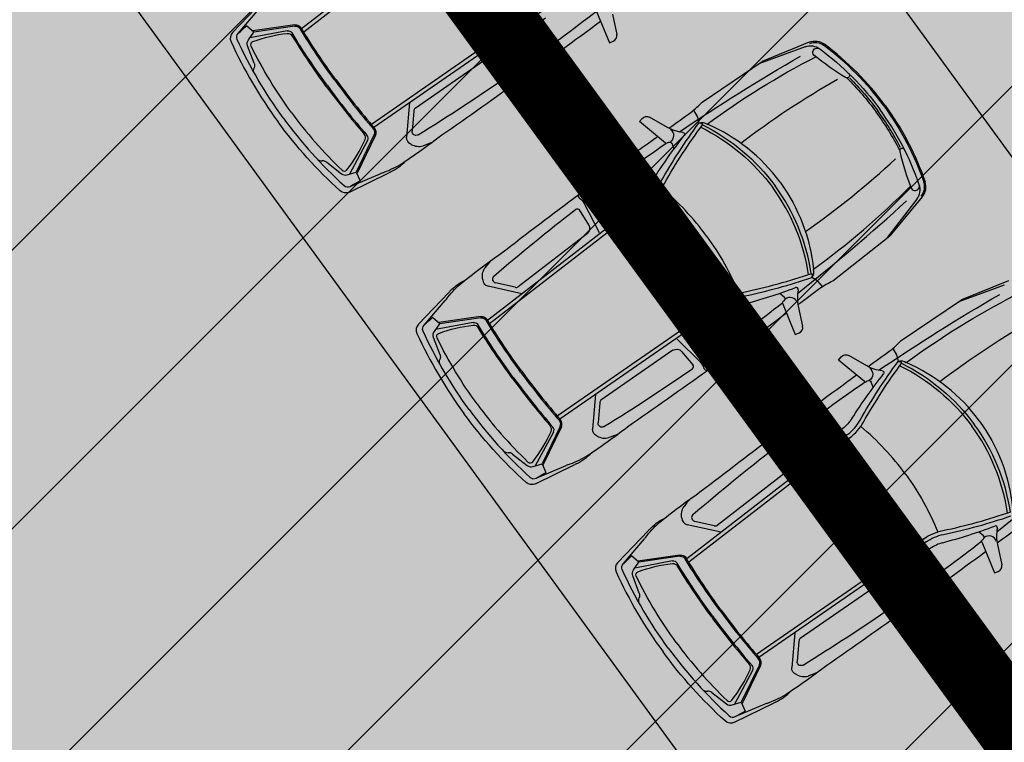
# Model space of a CAD drawing. Units: metres. Extents: x 549375 to 551500, y 6586009 to 6587711.
# Drawn here: x 550020 to 550028, y 6586611 to 6586617 of the extents above; entities that cross this region are included whole.
import ezdxf

# ---------------------------------------------------------------- set-up
doc = ezdxf.new("R2010")
doc.units = ezdxf.units.M
doc.linetypes.add('CENTER2', pattern=[28.575, 19.05, -3.175, 3.175, -3.175])
doc.linetypes.add('DASHED', pattern=[0.75, 0.5, -0.25])
for name, color, linetype in [('03_haljastatavad_alad', 82, 'Continuous'), ('03_pl_teed_elemendid', 7, 'CENTER2'), ('03_pl_teed_P_HATCH', 140, 'Continuous'), ('04_illu_detail', 7, 'Continuous'), ('04_illu_haljastus_HATCH', 81, 'Continuous'), ('04_illu_hoovi_HATCH', 254, 'Continuous')]:
    doc.layers.add(name, color=color, linetype=linetype)
doc.layers.add('04_pl_TTV_hydrandi_R100m', color=7, linetype='DASHED', true_color=0x0052a5)
doc.layers.add('05_pl_SK_vabavoolne', color=3, linetype='Kanal11', lineweight=0)
doc.layers.add('_abi', color=1, linetype='Continuous', plot=False)
doc.layers.add('_abi_hatchborder', color=4, linetype='Continuous', plot=False)
doc.linetypes.add('Kanal11', pattern='A,3.4,-0.4,["K11",Standard,S=0.5,R=0,X=-0.1,Y=-0.25],-1.4', length=5.2)

msp = doc.modelspace()

# ---------------------------------------------------------------- hatches: boundary and pattern name
at = {"layer": '03_haljastatavad_alad'}
h = msp.add_hatch(dxfattribs=at)
h.set_pattern_fill('ANSI31', color=256, scale=0.5, angle=90)
edge = h.paths.add_edge_path()
edge.add_line((550185.8949, 6586791.2027), (550175.16, 6586795.65))
edge.add_line((550175.16, 6586795.65), (549957.4148, 6586637.0638))
edge.add_line((549957.4148, 6586637.0638), (549986.18, 6586610.0293))
edge.add_line((549986.18, 6586610.0293), (549992.2774, 6586616.5171))
edge.add_line((549992.2774, 6586616.5171), (550005.0261, 6586630.0819))
edge.add_arc((550000.6874, 6586635.6378), 7.0492, 307.98675, 396.61486)
edge.add_line((550006.3456, 6586639.8422), (549996.6796, 6586653.0841))
edge.add_line((549996.6796, 6586653.0841), (550185.8949, 6586791.2027))
at = {"layer": '03_pl_teed_P_HATCH'}
h = msp.add_hatch(dxfattribs=at)
h.set_pattern_fill('ANSI31', color=256, scale=0.5)
edge = h.paths.add_edge_path()
edge.add_line((550087.8363, 6586562.3372), (550073.4722, 6586551.8722))
edge.add_line((550073.4722, 6586551.8722), (550020.9551, 6586601.2295))
edge.add_arc((550034.6521, 6586615.8033), 20, 126.12776, 226.7765, ccw=False)
edge.add_line((550022.8603, 6586631.9574), (550032.166, 6586638.7501))
edge.add_line((550032.166, 6586638.7501), (550087.8363, 6586562.3372))
at = {"layer": '04_illu_haljastus_HATCH'}
h = msp.add_hatch(dxfattribs=at)
h.set_pattern_fill('ANSI36', color=256, scale=0.1)
h.set_pattern_definition([(45, (0, 0), (0.16837980227, 0.617392608324), [0.79375, -0.15875, 0, -0.15875])])
edge = h.paths.add_edge_path()
edge.add_line((550183.1825, 6586789.2228), (550250.2411, 6586762.9621))
edge.add_line((550250.2411, 6586762.9621), (550252.5195, 6586763.1438))
edge.add_line((550252.5195, 6586763.1438), (550252.553, 6586763.5876))
edge.add_line((550252.553, 6586763.5876), (550175.16, 6586795.65))
edge.add_line((550175.16, 6586795.65), (549953.31, 6586634.06))
edge.add_line((549953.31, 6586634.06), (550068.16, 6586526.12))
edge.add_line((550068.16, 6586526.12), (550077.8717, 6586536.0726))
edge.add_line((550077.8717, 6586536.0726), (549992.2774, 6586616.5171))
edge.add_line((549992.2774, 6586616.5171), (550005.0261, 6586630.0819))
edge.add_arc((550000.6874, 6586635.6378), 7.0492, 307.98675, 396.61486)
edge.add_line((550006.3456, 6586639.8422), (549996.6796, 6586653.0841))
edge.add_line((549996.6796, 6586653.0841), (550183.1825, 6586789.2228))
at = {"layer": '04_illu_hoovi_HATCH'}
h = msp.add_hatch(color=256, dxfattribs=at)
h.dxf.hatch_style = 1
edge = h.paths.add_edge_path()
edge.add_line((550428.9246, 6586873.6752), (550491.3752, 6586787.9557))
edge.add_arc((550456.6206, 6586762.6354), 43, -53.92496, 36.07505, ccw=False)
edge.add_line((550481.9409, 6586727.8808), (550503.0506, 6586718.5153))
edge.add_line((550503.0506, 6586718.5153), (550463.8886, 6586689.984))
edge.add_line((550463.8886, 6586689.984), (550442.7789, 6586699.3496))
edge.add_line((550442.7789, 6586699.3496), (550162.6753, 6586495.2814))
edge.add_arc((550150.8985, 6586511.4463), 20, 236.3235, 306.07504, ccw=False)
edge.add_line((550139.8084, 6586494.8027), (550077.8717, 6586536.0726))
edge.add_line((550077.8717, 6586536.0726), (549992.2774, 6586616.5171))
edge.add_line((549992.2774, 6586616.5171), (550005.0261, 6586630.0819))
edge.add_arc((550000.6874, 6586635.6378), 7.0492, 307.98675, 396.61486)
edge.add_line((550006.3456, 6586639.8422), (549996.6796, 6586653.0841))
edge.add_line((549996.6796, 6586653.0841), (550183.1825, 6586789.2228))
edge.add_line((550183.1825, 6586789.2228), (550250.2411, 6586762.9621))
edge.add_line((550250.2411, 6586762.9621), (550252.5195, 6586763.1438))
edge.add_line((550252.5195, 6586763.1438), (550253.9335, 6586765.3567))
edge.add_line((550253.9335, 6586765.3567), (550253.9329, 6586765.3483))
edge.add_line((550253.9329, 6586765.3483), (550259.5854, 6586840.3352))
edge.add_arc((550278.5198, 6586838.7578), 19, 50.20793, 175.23768, ccw=False)
edge.add_arc((550303.2909, 6586867.5683), 19, 228.41471, 308.1642)
edge.add_line((550315.0313, 6586852.6297), (550359.1113, 6586884.6753))
edge.add_arc((550388.5123, 6586844.233), 50, 36.07504, 126.01668, ccw=False)
edge = h.paths.add_edge_path(flags=16)
edge.add_arc((550278.5198, 6586838.7578), 11, 0, 360)
h.paths.add_polyline_path([(550092.1533, 6586556.2131), (550084.8791, 6586550.9135), (550091.9439, 6586541.2164), (550099.2181, 6586546.516), (550119.6818, 6586518.4276), (550131.1573, 6586526.788), (550141.2571, 6586512.925), (550487.5131, 6586765.1883), (550415.4951, 6586864.04), (550057.7636, 6586603.4164)], flags=16)
h.paths.add_polyline_path([(550195.2457, 6586776.9811), (550012.3565, 6586643.4803), (550013.2409, 6586642.2687), (550196.1301, 6586775.7696)], flags=16)

# ---------------------------------------------------------------- linework, layer by layer
at = {"layer": '03_pl_teed_elemendid', "ltscale": 0.25}
msp.add_lwpolyline([(550080.5621, 6586557.0376), (550073.4722, 6586551.8722), (550020.9551, 6586601.2295, -0.469758), (550022.8603, 6586631.9574), (550032.166, 6586638.7501), (550053.4466, 6586609.5404)], format="xyb", dxfattribs=at)
at = {"layer": '04_illu_detail', "transparency": 33554687}
for p, q in [((550023.3153, 6586617.989), (550022.0195, 6586616.9878)), ((550023.3345, 6586617.9641), (550022.0361, 6586616.9609)), ((550021.4632, 6586616.9583), (550021.7084, 6586617.2136)), ((550021.5089, 6586616.9492), (550021.6783, 6586617.1488)), ((550023.93, 6586617.1502), (550022.5809, 6586616.2163)), ((550023.9479, 6586617.1244), (550022.6015, 6586616.1923)), ((550024.3959, 6586617.1254), (550024.4984, 6586616.8741)), ((550024.5225, 6586617.1035), (550024.5577, 6586616.9404)), ((550021.9635, 6586617.0185), (550021.6258, 6586616.9699)), ((550021.965, 6586617.0081), (550021.6336, 6586616.9604)), ((550023.9838, 6586617.0727), (550023.6524, 6586616.8432)), ((550021.9038, 6586616.9708), (550021.6008, 6586616.9133)), ((550021.6362, 6586616.7103), (550021.5845, 6586616.8506)), ((550024.4984, 6586616.8741), (550024.5294, 6586616.8867)), ((550026.1083, 6586616.8782), (550025.7302, 6586616.7243)), ((550023.5477, 6586616.8377), (550023.7367, 6586616.6483)), ((550023.6505, 6586616.7929), (550023.7641, 6586616.7013)), ((550026.0758, 6586616.8419), (550025.7026, 6586616.7056)), ((550023.5129, 6586616.7467), (550022.933, 6586616.3453)), ((550023.5828, 6586616.7373), (550023.6737, 6586616.629)), ((550025.2458, 6586616.3953), (550025.7302, 6586616.7243)), ((550022.8893, 6586616.3916), (550022.8652, 6586616.1124)), ((550022.923, 6586616.3235), (550022.9091, 6586616.1618)), ((550025.1768, 6586616.3315), (550025.2066, 6586616.2809)), ((550024.7412, 6586616.2387), (550024.7626, 6586616.2644)), ((550024.9497, 6586616.0649), (550024.7412, 6586616.2387)), ((550024.9672, 6586616.1922), (550024.8224, 6586616.2751)), ((550025.2096, 6586616.2731), (550025.2197, 6586616.2268)), ((550022.6044, 6586616.1342), (550022.4586, 6586615.8328)), ((550022.5503, 6586616.0872), (550022.4038, 6586615.8158)), ((550022.6139, 6586616.1297), (550022.4653, 6586615.8225)), ((550024.9723, 6586616.0708), (550024.9622, 6586616.0642)), ((550025.0207, 6586616.0194), (550025.0031, 6586616.0614)), ((550022.2211, 6586615.911), (550022.3391, 6586615.8192)), ((550022.4051, 6586615.671), (550022.7226, 6586615.8275)), ((550022.4102, 6586615.7173), (550022.6518, 6586615.8184)), ((550024.7748, 6586615.6881), (550024.4558, 6586615.4417)), ((550024.8131, 6586615.6383), (550023.5174, 6586614.6371)), ((550024.8324, 6586615.6134), (550023.534, 6586614.6102)), ((550024.4188, 6586615.3436), (550024.2955, 6586615.5811)), ((550024.4072, 6586615.4551), (550024.3543, 6586615.5911)), ((550026.9751, 6586615.6128), (550026.7322, 6586615.2984)), ((550027.0196, 6586615.6328), (550026.7584, 6586615.3191)), ((550024.3338, 6586615.4075), (550024.2581, 6586615.5269)), ((550024.3215, 6586615.3379), (550023.7635, 6586614.9068)), ((550026.2982, 6586614.9569), (550026.7584, 6586615.3191)), ((550026.1708, 6586614.9594), (550026.1297, 6586614.983)), ((550026.2166, 6586614.9104), (550026.1773, 6586614.9542)), ((550027.7125, 6586614.9569), (550027.3345, 6586614.8029)), ((550023.7943, 6586614.8511), (550023.5209, 6586614.9126)), ((550023.7397, 6586614.9038), (550023.5814, 6586614.9394)), ((550027.68, 6586614.9206), (550027.3069, 6586614.7842)), ((550022.9611, 6586614.6076), (550023.2063, 6586614.8629)), ((550023.0068, 6586614.5985), (550023.1762, 6586614.7981)), ((550025.4279, 6586614.7995), (550024.0788, 6586613.8656)), ((550025.8718, 6586614.8561), (550025.9065, 6586614.8266)), ((550025.9062, 6586614.7944), (550025.8969, 6586614.7868)), ((550026.85, 6586614.4739), (550027.3345, 6586614.8029)), ((550025.4458, 6586614.7736), (550024.0994, 6586613.8416)), ((550025.4817, 6586614.722), (550025.1502, 6586614.4925)), ((550025.8938, 6586614.7747), (550025.9963, 6586614.5234)), ((550026.0203, 6586614.7528), (550026.0556, 6586614.5897)), ((550023.4614, 6586614.6678), (550023.1236, 6586614.6192)), ((550023.4629, 6586614.6574), (550023.1314, 6586614.6097)), ((550023.4017, 6586614.6201), (550023.0987, 6586614.5626)), ((550023.1341, 6586614.3596), (550023.0823, 6586614.4999)), ((550025.0456, 6586614.487), (550025.2346, 6586614.2976)), ((550025.9963, 6586614.5234), (550026.0273, 6586614.536)), ((550025.0107, 6586614.396), (550024.4309, 6586613.9946)), ((550025.1484, 6586614.4422), (550025.262, 6586614.3506)), ((550026.781, 6586614.4102), (550026.8109, 6586614.3595)), ((550025.0807, 6586614.3866), (550025.1716, 6586614.2783)), ((550026.3455, 6586614.3173), (550026.3669, 6586614.3431)), ((550026.554, 6586614.1436), (550026.3455, 6586614.3173)), ((550026.5714, 6586614.2708), (550026.4266, 6586614.3538)), ((550026.8139, 6586614.3518), (550026.8239, 6586614.3054)), ((550026.5765, 6586614.1495), (550026.5664, 6586614.1429)), ((550026.6249, 6586614.0981), (550026.6074, 6586614.14)), ((550024.3872, 6586614.0408), (550024.363, 6586613.7617)), ((550024.4209, 6586613.9728), (550024.4069, 6586613.8111)), ((550024.1023, 6586613.7835), (550023.9565, 6586613.4821)), ((550024.1117, 6586613.779), (550023.9632, 6586613.4718)), ((550026.379, 6586613.7668), (550026.06, 6586613.5203)), ((550024.0482, 6586613.7365), (550023.9017, 6586613.4651)), ((550026.4174, 6586613.7169), (550025.1216, 6586612.7157)), ((550026.4366, 6586613.692), (550025.1382, 6586612.6888)), ((550025.938, 6586613.4861), (550025.8623, 6586613.6055)), ((550026.0231, 6586613.4222), (550025.8998, 6586613.6597)), ((550026.0115, 6586613.5338), (550025.9586, 6586613.6697)), ((550023.7189, 6586613.5603), (550023.837, 6586613.4685)), ((550023.903, 6586613.3203), (550024.2205, 6586613.4767)), ((550023.9081, 6586613.3666), (550024.1496, 6586613.4677)), ((550025.9258, 6586613.4166), (550025.3678, 6586612.9854)), ((550025.3986, 6586612.9297), (550025.1252, 6586612.9912)), ((550025.3439, 6586612.9825), (550025.1856, 6586613.0181)), ((550024.5653, 6586612.6863), (550024.8105, 6586612.9416)), ((550027.4761, 6586612.9347), (550027.5108, 6586612.9053)), ((550024.611, 6586612.6771), (550024.7804, 6586612.8768)), ((550027.0321, 6586612.8781), (550025.683, 6586611.9442)), ((550027.05, 6586612.8523), (550025.7036, 6586611.9203)), ((550027.498, 6586612.8534), (550027.6005, 6586612.602)), ((550027.5105, 6586612.8731), (550027.5011, 6586612.8654)), ((550027.6246, 6586612.8315), (550027.6598, 6586612.6683)), ((550025.0656, 6586612.7465), (550024.7279, 6586612.6978)), ((550025.0671, 6586612.7361), (550024.7357, 6586612.6884)), ((550027.086, 6586612.8006), (550026.7545, 6586612.5712)), ((550025.0059, 6586612.6987), (550024.7029, 6586612.6413)), ((550024.7383, 6586612.4383), (550024.6866, 6586612.5785)), ((550026.6498, 6586612.5657), (550026.8389, 6586612.3762)), ((550027.6005, 6586612.602), (550027.6315, 6586612.6147)), ((550026.7527, 6586612.5208), (550026.8662, 6586612.4293)), ((550026.615, 6586612.4746), (550026.0352, 6586612.0733)), ((550026.685, 6586612.4652), (550026.7759, 6586612.357)), ((550025.9914, 6586612.1195), (550025.9673, 6586611.8403)), ((550026.0252, 6586612.0514), (550026.0112, 6586611.8898)), ((550025.7066, 6586611.8622), (550025.5608, 6586611.5607)), ((550025.716, 6586611.8576), (550025.5674, 6586611.5504)), ((550025.6524, 6586611.8151), (550025.506, 6586611.5437)), ((550025.3232, 6586611.6389), (550025.4412, 6586611.5472)), ((550025.5072, 6586611.399), (550025.8248, 6586611.5554)), ((550025.5123, 6586611.4453), (550025.7539, 6586611.5463))]:
    msp.add_line(p, q, dxfattribs=at)
for points in [[(550023.8146, 6586616.6998, 0.011023), (550024.3952, 6586617.1301)], [(550021.5089, 6586616.9492, -0.001729), (550021.5754, 6586617.0116)], [(550021.9635, 6586617.0185, -0.299738), (550022.0157, 6586616.994)], [(550021.965, 6586617.0081, -0.299738), (550022.0068, 6586616.9885)], [(550023.1475, 6586616.1311, 0.007076), (550024.4276, 6586617.0477)], [(550021.4632, 6586616.9583, 0.307958), (550021.4504, 6586616.8828)], [(550021.4996, 6586616.9012, -0.321565), (550021.5089, 6586616.9492)], [(550021.6265, 6586616.8835, -0.063314), (550021.904, 6586616.9497)], [(550021.9038, 6586616.9708, -0.312068), (550021.9419, 6586616.9538)], [(550021.904, 6586616.9497, -0.289417), (550021.9443, 6586616.93)], [(550022.2266, 6586616.5287, -0.020866), (550021.9419, 6586616.9538)], [(550022.2181, 6586616.5225, -0.019989), (550021.9443, 6586616.93)], [(550022.2858, 6586616.572, -0.020694), (550022.0068, 6586616.9885)], [(550022.2943, 6586616.5782, -0.020693), (550022.0157, 6586616.994)], [(550024.5294, 6586616.8867, 0.364051), (550024.5577, 6586616.9404)], [(550021.4504, 6586616.8828, 0.050525), (550021.8289, 6586616.2377, 0.050525)], [(550021.8712, 6586616.2687, -0.05027), (550021.4996, 6586616.9012)], [(550021.5845, 6586616.8506, -0.244959), (550021.5906, 6586616.8986)], [(550021.6123, 6586616.8474, -0.442872), (550021.6265, 6586616.8835)], [(550021.9347, 6586616.3151, -0.043552), (550021.6123, 6586616.8474)], [(550026.0758, 6586616.8419, -0.252133), (550026.1939, 6586616.8248)], [(550026.1083, 6586616.8782, -0.262676), (550026.2309, 6586616.8626)], [(550026.1122, 6586616.8685, -0.262676), (550026.2247, 6586616.8542)], [(550026.7111, 6586616.3632, 0.074721), (550026.2247, 6586616.8542)], [(550026.7196, 6586616.3694, 0.07472), (550026.231, 6586616.8626)], [(550023.6505, 6586616.7929, -0.500896), (550023.6524, 6586616.8432)], [(550026.1523, 6586616.7689, -1.009122), (550026.1944, 6586616.8244)], [(550026.4015, 6586616.5942, -0.033797), (550026.1491, 6586616.7714)], [(550026.1939, 6586616.8248, -0.075509), (550026.6773, 6586616.3385, -0.075509)], [(550021.6362, 6586616.7103, -0.183086), (550021.6359, 6586616.6732)], [(550023.5129, 6586616.7467, -0.387272), (550023.5828, 6586616.7373)], [(550023.8146, 6586616.6998, -0.335396), (550023.7641, 6586616.7013)], [(550025.0632, 6586616.1564, -0.017545), (550026.0386, 6586616.7675)], [(550025.286, 6586616.2183, -0.039839), (550026.1614, 6586616.7615)], [(550021.6391, 6586616.6284, -0.225062), (550021.6359, 6586616.6732)], [(550023.6696, 6586616.5983, 0.441771), (550023.6737, 6586616.629)], [(550023.7653, 6586616.5985, 0.129558), (550023.7357, 6586616.6493)], [(550026.422, 6586616.6303, -1.139223), (550026.3981, 6586616.5967)], [(550022.2858, 6586616.572, 0.020694), (550022.5984, 6586616.18)], [(550022.2943, 6586616.5782, 0.020693), (550022.6063, 6586616.1868)], [(550022.9569, 6586616.1323, 0.012989), (550023.6696, 6586616.5983)], [(550023.7887, 6586616.5833, -0.381285), (550023.7653, 6586616.5985)], [(550025.5566, 6586616.0651, -0.033713), (550026.3349, 6586616.5796)], [(550026.4106, 6586616.5912, -0.040428), (550026.6477, 6586616.3167, -0.040428)], [(550026.4344, 6586616.5899, -0.03844), (550026.6604, 6586616.3261)], [(550022.2181, 6586616.5225, 0.019989), (550022.5237, 6586616.1381)], [(550022.2266, 6586616.5287, 0.020866), (550022.5457, 6586616.1287)], [(550025.157, 6586616.3147, 0.019976), (550025.2458, 6586616.3953)], [(550021.9347, 6586616.3151, 0.043552), (550022.3445, 6586615.8467)], [(550024.9783, 6586616.1861, -0.000989), (550025.157, 6586616.3147)], [(550026.8375, 6586616.0078, 0.040428), (550026.6476, 6586616.3169, 0.040428)], [(550026.8434, 6586616.0309, 0.03844), (550026.6604, 6586616.3261)], [(550026.9945, 6586615.7305, 0.075509), (550026.6773, 6586616.3385, 0.075509)], [(550026.7111, 6586616.3632, -0.074721), (550027.0318, 6586615.751)], [(550026.7196, 6586616.3694, -0.07472), (550027.0417, 6586615.7545)], [(550022.3292, 6586615.6817, -0.050525), (550021.8289, 6586616.2377, -0.050525)], [(550021.8712, 6586616.2687, 0.05027), (550022.3617, 6586615.723)], [(550024.7626, 6586616.2644, -0.364051), (550024.8223, 6586616.2751)], [(550024.9138, 6586615.7546, -0.030622), (550025.2197, 6586616.2266)], [(550024.9412, 6586615.7391, -0.031165), (550025.2509, 6586616.2158)], [(550025.2066, 6586616.2808, -0.079808), (550025.2096, 6586616.2731)], [(550025.2197, 6586616.2268, -0.267922), (550025.286, 6586616.2183)], [(550025.2197, 6586616.2266, -0.320113), (550025.2509, 6586616.2158)], [(550025.8735, 6586615.7504, 0.134045), (550025.286, 6586616.2184)], [(550022.5303, 6586616.0938, 0.289417), (550022.5237, 6586616.1381)], [(550022.6044, 6586616.1342, 0.299738), (550022.5984, 6586616.18)], [(550022.6139, 6586616.1297, 0.299738), (550022.6063, 6586616.1868)], [(550022.9569, 6586616.1323, -0.616581), (550022.9091, 6586616.1618)], [(550025.0915, 6586616.1522, -0.104973), (550024.9672, 6586616.1922)], [(550024.9913, 6586616.1764, -0.501118), (550024.9883, 6586616.0738)], [(550025.0915, 6586616.1522, -0.590414), (550025.1023, 6586616.1269)], [(550025.2343, 6586616.1933, -0.121279), (550025.8143, 6586615.707, -0.121279)], [(550025.2485, 6586616.2126, -0.120608), (550025.8333, 6586615.721, -0.120608)], [(550022.3832, 6586615.8494, 0.063314), (550022.5303, 6586616.0938)], [(550022.5503, 6586616.0872, 0.312068), (550022.5457, 6586616.1287)], [(550022.8104, 6586615.8906, 0.017111), (550023.1475, 6586616.1311)], [(550022.9025, 6586616.0558, -0.334404), (550022.8652, 6586616.1124)], [(550022.9025, 6586616.0558, 0.202059), (550022.9975, 6586616.0438)], [(550023.069, 6586616.0719, -0.036002), (550022.9975, 6586616.0438)], [(550023.6242, 6586615.176, -0.007076), (550024.8852, 6586616.1187)], [(550024.3681, 6586615.6397, -0.011023), (550024.9539, 6586616.0628)], [(550024.8473, 6586615.7674, -0.023661), (550025.1023, 6586616.1269)], [(550024.9497, 6586616.0649, 0.329479), (550024.9622, 6586616.0642)], [(550024.9723, 6586616.0708, -0.468955), (550025.0031, 6586616.0614)], [(550026.8782, 6586616.0068, 1.139223), (550026.8389, 6586615.9942)], [(550026.8375, 6586615.9982, 0.033797), (550026.9301, 6586615.7041)], [(550022.1438, 6586615.9385, 0.225062), (550022.1856, 6586615.9219)], [(550022.2211, 6586615.911, 0.183086), (550022.1856, 6586615.9219)], [(550022.7334, 6586615.8326, 0.095246), (550022.8583, 6586615.9227)], [(550026.0776, 6586615.353, 0.033713), (550026.8035, 6586615.9392)], [(550022.3391, 6586615.8192, 0.244959), (550022.3868, 6586615.8105)], [(550022.3445, 6586615.8467, 0.442872), (550022.3832, 6586615.8494)], [(550022.6651, 6586615.8237, 0.009784), (550022.6518, 6586615.8184)], [(550022.6651, 6586615.8237, 0.037425), (550022.8104, 6586615.8906)], [(550022.7334, 6586615.8326, 0.005711), (550022.7226, 6586615.8275)], [(550022.4102, 6586615.7173, 0.001729), (550022.4898, 6586615.7618)], [(550024.8473, 6586615.7674, -0.08605), (550024.7748, 6586615.6881)], [(550024.8131, 6586615.6383, 0.1001), (550024.9138, 6586615.7546)], [(550024.8324, 6586615.6134, 0.1001), (550024.9412, 6586615.7391)], [(550025.8735, 6586615.7504, -0.134045), (550026.1418, 6586615.0488)], [(550027.0115, 6586615.6395, 0.262676), (550027.0318, 6586615.751)], [(550027.0196, 6586615.6328, 0.262676), (550027.0417, 6586615.7545)], [(550022.4051, 6586615.671, -0.307958), (550022.3292, 6586615.6817)], [(550022.3617, 6586615.723, 0.321565), (550022.4102, 6586615.7173)], [(550025.2813, 6586615.317, 0.060039), (550024.9193, 6586615.7044)], [(550026.1023, 6586615.0071, 0.121279), (550025.8143, 6586615.707, 0.121279)], [(550026.1249, 6586615.0148, 0.120608), (550025.8333, 6586615.721, 0.120608)], [(550026.1418, 6586615.0488, 0.039839), (550026.9244, 6586615.7187)], [(550026.9286, 6586615.7078, 1.009122), (550026.9943, 6586615.7312)], [(550026.9751, 6586615.6128, 0.252133), (550026.9945, 6586615.7305)], [(550024.2493, 6586615.6503, 0.381285), (550024.2567, 6586615.6233)], [(550024.2567, 6586615.6233, -0.129558), (550024.2962, 6586615.5798)], [(550024.3681, 6586615.6397, 0.335396), (550024.3543, 6586615.5911)], [(550026.0153, 6586614.8551, 0.017545), (550026.8929, 6586615.5999)], [(550023.5678, 6586614.994, -0.012989), (550024.2275, 6586615.5322)], [(550024.2275, 6586615.5322, -0.441771), (550024.2581, 6586615.5269)], [(550024.4072, 6586615.4551, 0.500896), (550024.4558, 6586615.4417)], [(550024.3215, 6586615.3379, 0.387272), (550024.3338, 6586615.4075)], [(550025.2813, 6586615.317, -0.060039), (550025.5409, 6586614.8548)], [(550023.293, 6586614.9275, -0.017111), (550023.6242, 6586615.176)], [(550023.5441, 6586615.1191, 0.036002), (550023.4956, 6586615.0594)], [(550023.4784, 6586614.9653, -0.202059), (550023.4956, 6586615.0594)], [(550026.1297, 6586614.983, 0.267922), (550026.1418, 6586615.0488)], [(550023.2144, 6586614.8717, -0.095246), (550023.3381, 6586614.9634)], [(550023.4784, 6586614.9653, 0.334404), (550023.521, 6586614.9126)], [(550023.5678, 6586614.994, 0.616581), (550023.5814, 6586614.9394)], [(550025.5806, 6586614.8651, 0.031165), (550026.1287, 6586615.0161)], [(550025.5871, 6586614.8344, 0.030622), (550026.1295, 6586614.9831)], [(550026.1295, 6586614.9831, 0.320113), (550026.1287, 6586615.0161)], [(550026.1773, 6586614.9542, 0.079808), (550026.1708, 6586614.9594)], [(550026.1945, 6586614.8967, -0.019976), (550026.2982, 6586614.9569)], [(550023.1852, 6586614.8093, -0.037425), (550023.293, 6586614.9275)], [(550023.2144, 6586614.8717, -0.005711), (550023.2063, 6586614.8629)], [(550025.4279, 6586614.7995, -0.1001), (550025.5806, 6586614.8651)], [(550025.5792, 6586614.7672, 0.023661), (550025.999, 6586614.9014)], [(550026.0199, 6586614.8834, 0.590414), (550025.999, 6586614.9014)], [(550026.0199, 6586614.8834, 0.104973), (550026.0203, 6586614.7528)], [(550026.0179, 6586614.7653, 0.000989), (550026.1945, 6586614.8967)], [(550023.1852, 6586614.8093, -0.009784), (550023.1762, 6586614.7981)], [(550025.4458, 6586614.7736, -0.1001), (550025.5871, 6586614.8344)], [(550025.8938, 6586614.7747, -0.329479), (550025.8969, 6586614.7868)], [(550025.9062, 6586614.7944, 0.468955), (550025.9065, 6586614.8266)], [(550026.0125, 6586614.7806, 0.501118), (550025.9139, 6586614.8088)], [(550026.6674, 6586614.2351, -0.017545), (550027.6429, 6586614.8462)], [(550026.8903, 6586614.297, -0.039839), (550027.7656, 6586614.8402)], [(550025.3125, 6586614.349, 0.011023), (550025.893, 6586614.7793)], [(550025.5792, 6586614.7672, 0.08605), (550025.4817, 6586614.722)], [(550023.0068, 6586614.5985, -0.001729), (550023.0732, 6586614.6609)], [(550023.4614, 6586614.6678, -0.299738), (550023.5136, 6586614.6433)], [(550023.4629, 6586614.6574, -0.299738), (550023.5046, 6586614.6378)], [(550023.7837, 6586614.2213, -0.020694), (550023.5046, 6586614.6378)], [(550023.7922, 6586614.2275, -0.020693), (550023.5136, 6586614.6433)], [(550024.6454, 6586613.7804, 0.007076), (550025.9255, 6586614.697)], [(550027.1608, 6586614.1438, -0.033713), (550027.9392, 6586614.6583)], [(550022.9611, 6586614.6076, 0.307958), (550022.9483, 6586614.532)], [(550022.9975, 6586614.5505, -0.321565), (550023.0068, 6586614.5985)], [(550023.3691, 6586613.9179, -0.05027), (550022.9975, 6586614.5505)], [(550023.0823, 6586614.4999, -0.244959), (550023.0885, 6586614.5479)], [(550023.1244, 6586614.5328, -0.063314), (550023.4019, 6586614.599)], [(550023.4017, 6586614.6201, -0.312068), (550023.4398, 6586614.6031)], [(550023.4019, 6586614.599, -0.289417), (550023.4421, 6586614.5793)], [(550023.7245, 6586614.1779, -0.020866), (550023.4398, 6586614.6031)], [(550023.716, 6586614.1718, -0.019989), (550023.4421, 6586614.5793)], [(550026.0273, 6586614.536, 0.364051), (550026.0556, 6586614.5897)], [(550022.9483, 6586614.532, 0.050525), (550023.3268, 6586613.887, 0.050525)], [(550023.1101, 6586614.4967, -0.442872), (550023.1244, 6586614.5328)], [(550023.4326, 6586613.9644, -0.043552), (550023.1101, 6586614.4967)], [(550025.1484, 6586614.4422, -0.500896), (550025.1502, 6586614.4925)], [(550026.7613, 6586614.3933, 0.019976), (550026.85, 6586614.4739)], [(550025.0107, 6586614.396, -0.387272), (550025.0807, 6586614.3866)], [(550026.5826, 6586614.2648, -0.000989), (550026.7613, 6586614.3933)], [(550023.137, 6586614.2777, -0.225062), (550023.1337, 6586614.3225)], [(550023.1341, 6586614.3596, -0.183086), (550023.1337, 6586614.3225)], [(550025.3125, 6586614.349, -0.335396), (550025.262, 6586614.3506)], [(550026.3669, 6586614.3431, -0.364051), (550026.4266, 6586614.3538)], [(550026.8109, 6586614.3595, -0.079808), (550026.8139, 6586614.3518)], [(550026.8239, 6586614.3054, -0.267922), (550026.8903, 6586614.297)], [(550024.4548, 6586613.7816, 0.012989), (550025.1675, 6586614.2476)], [(550025.1675, 6586614.2476, 0.441771), (550025.1716, 6586614.2783)], [(550025.2631, 6586614.2478, 0.129558), (550025.2336, 6586614.2986)], [(550025.2866, 6586614.2326, -0.381285), (550025.2631, 6586614.2478)], [(550026.518, 6586613.8332, -0.030622), (550026.824, 6586614.3052)], [(550026.5454, 6586613.8177, -0.031165), (550026.8552, 6586614.2945)], [(550026.6958, 6586614.2309, -0.104973), (550026.5714, 6586614.2708)], [(550026.5955, 6586614.255, -0.501118), (550026.5926, 6586614.1524)], [(550026.6958, 6586614.2309, -0.590414), (550026.7066, 6586614.2055)], [(550026.824, 6586614.3052, -0.320113), (550026.8552, 6586614.2945)], [(550026.8386, 6586614.272, -0.121279), (550027.4186, 6586613.7857, -0.121279)], [(550026.8528, 6586614.2913, -0.120608), (550027.4376, 6586613.7996, -0.120608)], [(550027.4778, 6586613.829, 0.134045), (550026.8903, 6586614.297)], [(550023.716, 6586614.1718, 0.019989), (550024.0215, 6586613.7874)], [(550023.7245, 6586614.1779, 0.020866), (550024.0436, 6586613.778)], [(550023.7837, 6586614.2213, 0.020694), (550024.0962, 6586613.8293)], [(550023.7922, 6586614.2275, 0.020693), (550024.1042, 6586613.8361)], [(550025.2285, 6586613.2547, -0.007076), (550026.4895, 6586614.1973)], [(550026.4516, 6586613.8461, -0.023661), (550026.7066, 6586614.2055)], [(550026.5765, 6586614.1495, -0.468955), (550026.6074, 6586614.14)], [(550025.9724, 6586613.7184, -0.011023), (550026.5582, 6586614.1415)], [(550026.554, 6586614.1436, 0.329479), (550026.5664, 6586614.1429)], [(550023.3691, 6586613.9179, 0.05027), (550023.8595, 6586613.3723)], [(550023.4326, 6586613.9644, 0.043552), (550023.8423, 6586613.496)], [(550023.827, 6586613.331, -0.050525), (550023.3268, 6586613.887, -0.050525)], [(550024.1117, 6586613.779, 0.299738), (550024.1042, 6586613.8361)], [(550026.4516, 6586613.8461, -0.08605), (550026.379, 6586613.7668)], [(550026.4174, 6586613.7169, 0.1001), (550026.518, 6586613.8332)], [(550024.0282, 6586613.7431, 0.289417), (550024.0215, 6586613.7874)], [(550024.0482, 6586613.7365, 0.312068), (550024.0436, 6586613.778)], [(550024.1023, 6586613.7835, 0.299738), (550024.0962, 6586613.8293)], [(550024.3083, 6586613.5399, 0.017111), (550024.6454, 6586613.7804)], [(550024.4004, 6586613.7051, -0.334404), (550024.363, 6586613.7617)], [(550024.4548, 6586613.7816, -0.616581), (550024.4069, 6586613.8111)], [(550026.4366, 6586613.692, 0.1001), (550026.5454, 6586613.8177)], [(550026.8855, 6586613.3957, 0.060039), (550026.5235, 6586613.783)], [(550027.7065, 6586613.0857, 0.121279), (550027.4186, 6586613.7857, 0.121279)], [(550027.7292, 6586613.0934, 0.120608), (550027.4376, 6586613.7996, 0.120608)], [(550027.4778, 6586613.829, -0.134045), (550027.746, 6586613.1274)], [(550023.8811, 6586613.4986, 0.063314), (550024.0282, 6586613.7431)], [(550024.4004, 6586613.7051, 0.202059), (550024.4954, 6586613.6931)], [(550024.5669, 6586613.7212, -0.036002), (550024.4954, 6586613.6931)], [(550025.8536, 6586613.7289, 0.381285), (550025.8609, 6586613.702)], [(550025.8609, 6586613.702, -0.129558), (550025.9004, 6586613.6585)], [(550025.9724, 6586613.7184, 0.335396), (550025.9586, 6586613.6697)], [(550027.6196, 6586612.9338, 0.017545), (550028.4972, 6586613.6786)], [(550025.172, 6586613.0726, -0.012989), (550025.8318, 6586613.6109)], [(550025.8318, 6586613.6109, -0.441771), (550025.8623, 6586613.6055)], [(550023.6417, 6586613.5878, 0.225062), (550023.6834, 6586613.5712)], [(550023.7189, 6586613.5603, 0.183086), (550023.6834, 6586613.5712)], [(550024.163, 6586613.4729, 0.037425), (550024.3083, 6586613.5399)], [(550024.2313, 6586613.4819, 0.095246), (550024.3562, 6586613.572)], [(550026.0115, 6586613.5338, 0.500896), (550026.06, 6586613.5203)], [(550023.837, 6586613.4685, 0.244959), (550023.8846, 6586613.4598)], [(550023.8423, 6586613.496, 0.442872), (550023.8811, 6586613.4986)], [(550024.163, 6586613.4729, 0.009784), (550024.1496, 6586613.4677)], [(550024.2313, 6586613.4819, 0.005711), (550024.2205, 6586613.4767)], [(550025.9258, 6586613.4166, 0.387272), (550025.938, 6586613.4861)], [(550023.8595, 6586613.3723, 0.321565), (550023.9081, 6586613.3666)], [(550023.9081, 6586613.3666, 0.001729), (550023.9876, 6586613.4111)], [(550026.8855, 6586613.3957, -0.060039), (550027.1451, 6586612.9334)], [(550023.903, 6586613.3203, -0.307958), (550023.827, 6586613.331)], [(550024.8972, 6586613.0061, -0.017111), (550025.2285, 6586613.2547)], [(550025.0826, 6586613.0439, -0.202059), (550025.0999, 6586613.1381)], [(550025.1484, 6586613.1978, 0.036002), (550025.0999, 6586613.1381)], [(550024.8187, 6586612.9503, -0.095246), (550024.9423, 6586613.0421)], [(550025.0826, 6586613.0439, 0.334404), (550025.1252, 6586612.9912)], [(550025.172, 6586613.0726, 0.616581), (550025.1856, 6586613.0181)], [(550027.1849, 6586612.9438, 0.031165), (550027.733, 6586613.0948)], [(550027.1913, 6586612.913, 0.030622), (550027.7338, 6586613.0618)], [(550024.7895, 6586612.8879, -0.037425), (550024.8972, 6586613.0061)], [(550027.1835, 6586612.8458, 0.023661), (550027.6033, 6586612.98)], [(550027.6241, 6586612.9621, 0.590414), (550027.6033, 6586612.98)], [(550027.6241, 6586612.9621, 0.104973), (550027.6246, 6586612.8315)], [(550027.6222, 6586612.8439, 0.000989), (550027.7988, 6586612.9753)], [(550024.7895, 6586612.8879, -0.009784), (550024.7804, 6586612.8768)], [(550024.8187, 6586612.9503, -0.005711), (550024.8105, 6586612.9416)], [(550027.0321, 6586612.8782, -0.1001), (550027.1849, 6586612.9438)], [(550027.05, 6586612.8523, -0.1001), (550027.1913, 6586612.913)], [(550027.5105, 6586612.8731, 0.468955), (550027.5108, 6586612.9053)], [(550027.6168, 6586612.8592, 0.501118), (550027.5181, 6586612.8875)], [(550026.9168, 6586612.4277, 0.011023), (550027.4973, 6586612.858)], [(550027.1835, 6586612.8458, 0.08605), (550027.086, 6586612.8006)], [(550027.498, 6586612.8534, -0.329479), (550027.5011, 6586612.8654)], [(550024.611, 6586612.6771, -0.001729), (550024.6775, 6586612.7395)], [(550025.0657, 6586612.7465, -0.299738), (550025.1178, 6586612.7219)], [(550025.0671, 6586612.7361, -0.299738), (550025.1089, 6586612.7165)], [(550026.2497, 6586611.859, 0.007076), (550027.5298, 6586612.7756)], [(550024.5653, 6586612.6863, 0.307958), (550024.5525, 6586612.6107)], [(550024.6017, 6586612.6291, -0.321565), (550024.611, 6586612.6771)], [(550024.7287, 6586612.6114, -0.063314), (550025.0062, 6586612.6777)], [(550025.0059, 6586612.6987, -0.312068), (550025.0441, 6586612.6818)], [(550025.0062, 6586612.6777, -0.289417), (550025.0464, 6586612.6579)], [(550025.3287, 6586612.2566, -0.020866), (550025.0441, 6586612.6818)], [(550025.3203, 6586612.2504, -0.019989), (550025.0464, 6586612.6579)], [(550025.388, 6586612.2999, -0.020694), (550025.1089, 6586612.7165)], [(550025.3964, 6586612.3061, -0.020693), (550025.1178, 6586612.7219)], [(550027.6315, 6586612.6147, 0.364051), (550027.6598, 6586612.6683)], [(550024.5525, 6586612.6107, 0.050525), (550024.9311, 6586611.9656, 0.050525)], [(550024.9734, 6586611.9966, -0.05027), (550024.6017, 6586612.6291)], [(550024.6866, 6586612.5785, -0.244959), (550024.6927, 6586612.6266)], [(550024.7144, 6586612.5753, -0.442872), (550024.7287, 6586612.6114)], [(550025.0368, 6586612.043, -0.043552), (550024.7144, 6586612.5753)], [(550026.7527, 6586612.5208, -0.500896), (550026.7545, 6586612.5712)], [(550024.7383, 6586612.4383, -0.183086), (550024.738, 6586612.4011)], [(550026.615, 6586612.4746, -0.387272), (550026.685, 6586612.4652)], [(550026.9168, 6586612.4277, -0.335396), (550026.8662, 6586612.4293)], [(550024.7412, 6586612.3563, -0.225062), (550024.738, 6586612.4011)], [(550026.0591, 6586611.8603, 0.012989), (550026.7717, 6586612.3262)], [(550026.7717, 6586612.3262, 0.441771), (550026.7759, 6586612.357)], [(550026.8674, 6586612.3264, 0.129558), (550026.8379, 6586612.3772)], [(550026.8909, 6586612.3113, -0.381285), (550026.8674, 6586612.3264)], [(550025.3203, 6586612.2504, 0.019989), (550025.6258, 6586611.8661)], [(550025.3287, 6586612.2566, 0.020866), (550025.6478, 6586611.8566)], [(550025.388, 6586612.2999, 0.020694), (550025.7005, 6586611.9079)], [(550025.3964, 6586612.3061, 0.020693), (550025.7084, 6586611.9148)], [(550025.0368, 6586612.043, 0.043552), (550025.4466, 6586611.5746)], [(550025.4313, 6586611.4096, -0.050525), (550024.9311, 6586611.9656, -0.050525)], [(550024.9734, 6586611.9966, 0.05027), (550025.4638, 6586611.4509)], [(550025.6324, 6586611.8218, 0.289417), (550025.6258, 6586611.8661)], [(550025.6524, 6586611.8151, 0.312068), (550025.6478, 6586611.8566)], [(550025.7066, 6586611.8622, 0.299738), (550025.7005, 6586611.9079)], [(550025.716, 6586611.8576, 0.299738), (550025.7084, 6586611.9148)], [(550025.9125, 6586611.6185, 0.017111), (550026.2497, 6586611.859)], [(550026.0591, 6586611.8603, -0.616581), (550026.0112, 6586611.8898)], [(550025.4853, 6586611.5773, 0.063314), (550025.6324, 6586611.8218)], [(550026.0047, 6586611.7838, -0.334404), (550025.9673, 6586611.8403)], [(550026.0047, 6586611.7838, 0.202059), (550026.0996, 6586611.7717)], [(550026.1712, 6586611.7999, -0.036002), (550026.0996, 6586611.7717)], [(550025.246, 6586611.6665, 0.225062), (550025.2877, 6586611.6498)], [(550025.3232, 6586611.6389, 0.183086), (550025.2877, 6586611.6498)], [(550025.7672, 6586611.5516, 0.037425), (550025.9125, 6586611.6185)], [(550025.8356, 6586611.5606, 0.095246), (550025.9604, 6586611.6506)], [(550025.4412, 6586611.5472, 0.244959), (550025.4889, 6586611.5385)], [(550025.4466, 6586611.5746, 0.442872), (550025.4853, 6586611.5773)], [(550025.7672, 6586611.5516, 0.009784), (550025.7539, 6586611.5463)], [(550025.8356, 6586611.5606, 0.005711), (550025.8248, 6586611.5554)], [(550025.5123, 6586611.4453, 0.001729), (550025.5919, 6586611.4898)], [(550025.5072, 6586611.3989, -0.307958), (550025.4313, 6586611.4096)], [(550025.4638, 6586611.4509, 0.321565), (550025.5123, 6586611.4453)]]:
    msp.add_lwpolyline(points, format="xyb", dxfattribs=at)
for points in [[(550021.5906, 6586616.8986), (550021.6336, 6586616.9604), (550021.5754, 6586617.0116)], [(550022.3868, 6586615.8105), (550022.4586, 6586615.8328), (550022.4898, 6586615.7618)], [(550023.0885, 6586614.5479), (550023.1314, 6586614.6097), (550023.0732, 6586614.6609)], [(550023.8846, 6586613.4598), (550023.9565, 6586613.4821), (550023.9876, 6586613.4111)], [(550024.6927, 6586612.6266), (550024.7357, 6586612.6884), (550024.6775, 6586612.7395)], [(550025.4889, 6586611.5385), (550025.5608, 6586611.5607), (550025.5919, 6586611.4898)]]:
    msp.add_lwpolyline(points, dxfattribs=at)
for centre, start, end in [((550022.9556, 6586616.3218), 133.81374, 177.02476), ((550023.7479, 6586614.9354), 255.35971, 298.57074), ((550024.4535, 6586613.9711), 133.81374, 177.02476), ((550025.3522, 6586613.0141), 255.35971, 298.57074), ((550026.0578, 6586612.0497), 133.81374, 177.02476)]:
    msp.add_arc(centre, 0.0326, start, end, dxfattribs=at)
at = {"layer": '04_pl_TTV_hydrandi_R100m', "linetype": 'DASHED', "ltscale": 25}
msp.add_lwpolyline([(549943.9155, 6586566.4044, 0.999968), (550143.9155, 6586566.4044, 1.000633)], format="xyb", close=True, dxfattribs=at)
at = {"layer": '05_pl_SK_vabavoolne', "lineweight": -2, "ltscale": 1.5, "const_width": 0.6}
msp.add_lwpolyline([(549996.4571, 6586646.9054), (550006.8116, 6586640.0518), (550034.1473, 6586602.6034)], dxfattribs=at)
at = {"layer": '_abi'}
for points in [[(550018.4258, 6586628.7398), (550074.0961, 6586552.3268)], [(550014.3846, 6586625.7955), (550070.0549, 6586549.3826)]]:
    msp.add_lwpolyline(points, dxfattribs=at)
at = {"layer": '_abi_hatchborder'}
msp.add_lwpolyline([(550087.8363, 6586562.3372), (550073.4722, 6586551.8722), (550020.9551, 6586601.2295, -0.469758), (550022.8603, 6586631.9574), (550032.166, 6586638.7501), (550087.8363, 6586562.3372)], format="xyb", close=True, dxfattribs=at)

doc.saveas('drawing.dxf')
